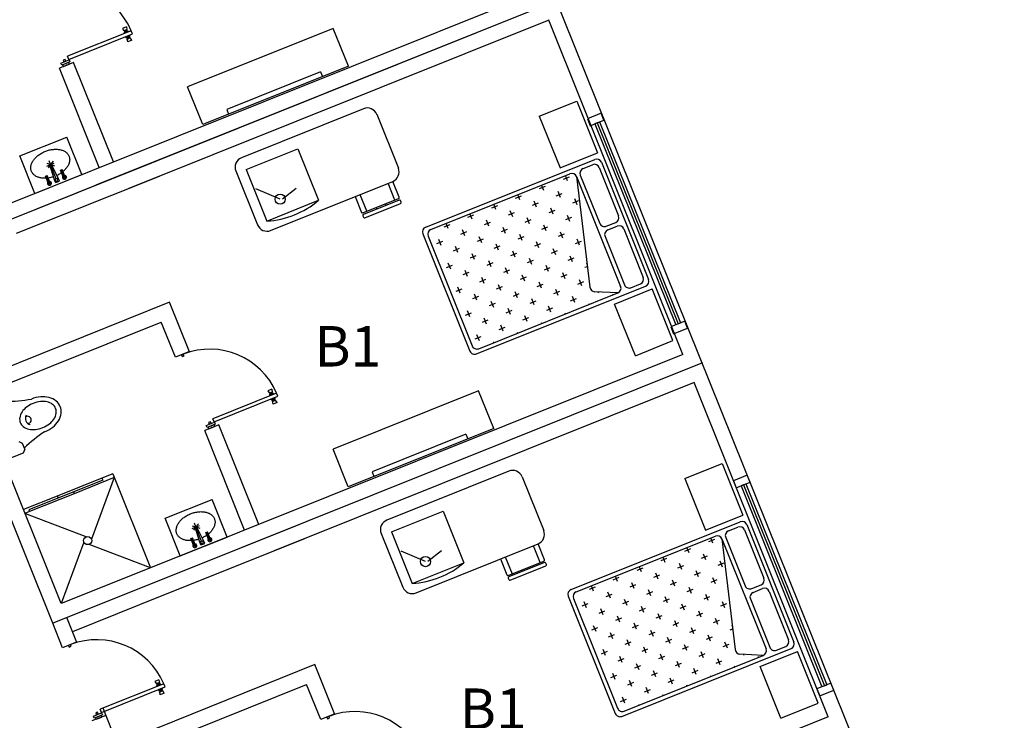
# Model space of a CAD drawing. Units: millimetres. Extents: x 183806 to 407510, y -14689 to 184726.
# Drawn here: x 336999 to 346727, y 148470 to 155395 of the extents above; entities that cross this region are included whole.
import ezdxf

# ---------------------------------------------------------------- set-up
doc = ezdxf.new("R2010")
doc.units = ezdxf.units.MM
for name, color, linetype in [('business', 54, 'Continuous'), ('MUE', 2, 'Continuous'), ('MUROS', 7, 'Continuous'), ('P', 10, 'Continuous'), ('Windows', 3, 'Continuous')]:
    doc.layers.add(name, color=color, linetype=linetype)

msp = doc.modelspace()

# ---------------------------------------------------------------- linework, layer by layer
for p, q in [((338480.4, 152603.5), (336529.1, 151817.9)), ((336584.9, 151678.6), (338398.1, 152405.6)), ((339916.5, 149021.5), (337965.2, 148235.8)), ((338021, 148096.6), (339834.2, 148823.6))]:
    msp.add_line(p, q)
at = {"layer": 'business'}
msp.add_lwpolyline([(333779.7, 176757.8), (361546.4, 107722.9)], dxfattribs=at)
msp.add_lwpolyline([(333779.7, 176757.8), (361546.4, 107722.9)], dxfattribs=at)
msp.add_lwpolyline([(333779.7, 176757.8), (361546.4, 107722.9)], dxfattribs=at)
at = {"layer": 'MUE', "color": 235}
for p, q in [((340097.4, 155307.1), (338658.7, 154730.3)), ((340246.2, 154935.8), (340097.4, 155307.1)), ((340246.2, 154935.8), (338807.5, 154359)), ((339972.4, 154879.9), (339044.2, 154507.8)), ((339972.4, 154879.9), (339991, 154833.5)), ((338807.5, 154359), (338658.7, 154730.3)), ((342132.9, 154440.5), (342504.1, 154589.3)), ((342504.1, 154589.3), (342708.8, 154078.8)), ((339044.2, 154507.8), (339062.8, 154461.4)), ((340396.1, 154514.8), (339190, 154029.7)), ((340526.2, 154459.4), (340740.4, 153926.8)), ((342132.9, 154440.5), (342337.5, 153930)), ((339236.3, 153914.6), (339746.6, 154119.9)), ((339746.6, 154119.9), (339951.8, 153609.6)), ((341010.3, 153344), (342681, 154013.8)), ((342337.5, 153930), (342708.8, 154078.8)), ((339134.5, 153899.6), (339348.8, 153367)), ((339236.3, 153914.6), (339441.5, 153404.4)), ((342565.9, 153924.6), (342658.8, 153961.8)), ((342723.8, 153934), (342915.4, 153456)), ((342746, 153986), (343211.2, 152825.8)), ((339478.8, 153311.6), (340684.9, 153796.7)), ((341062.3, 153321.7), (342436, 153872.5)), ((342370.9, 153819.6), (342429.8, 153843.2)), ((342412.1, 153801.9), (342391.1, 153854.5)), ((342501, 153844.7), (342936.4, 152758.7)), ((342501, 153844.7), (342632.4, 152750.3)), ((342538.1, 153859.6), (342729.8, 153381.6)), ((339572.5, 153620.9), (339333.6, 153723.1)), ((339595.5, 153623.3), (339730.4, 153728.8)), ((340705.7, 153611), (340638.6, 153778)), ((342135.1, 153725.1), (342194, 153748.7)), ((342176.4, 153707.4), (342155.3, 153760)), ((342341.5, 153636.8), (342317.9, 153695.7)), ((339441.5, 153404.4), (339951.8, 153609.6)), ((341899.3, 153630.5), (341958.3, 153654.2)), ((341940.6, 153612.9), (341919.6, 153665.4)), ((342105.8, 153542.3), (342082.1, 153601.2)), ((342300.2, 153654.4), (342359.2, 153678.1)), ((342465.4, 153583.8), (342524.3, 153607.5)), ((342506.7, 153566.2), (342483, 153625.1)), ((340520.2, 153536.4), (340525.8, 153522.5)), ((340612.9, 153573.7), (340618.5, 153559.8)), ((341663.6, 153536), (341722.5, 153559.6)), ((341704.9, 153518.4), (341683.8, 153570.9)), ((341870, 153447.7), (341846.4, 153506.7)), ((342064.5, 153559.9), (342123.4, 153583.5)), ((342229.6, 153489.3), (342288.6, 153512.9)), ((342270.9, 153471.6), (342247.3, 153530.6)), ((341427.8, 153441.5), (341486.8, 153465.1)), ((341469.1, 153423.8), (341448, 153476.4)), ((341634.2, 153353.2), (341610.6, 153412.2)), ((341828.7, 153465.4), (341887.7, 153489)), ((341993.9, 153394.8), (342052.8, 153418.4)), ((342035.1, 153377.1), (342011.5, 153436.1)), ((342394.8, 153418.7), (342453.7, 153442.3)), ((342436, 153401), (342412.4, 153460)), ((341192.1, 153347), (341251, 153370.6)), ((341233.3, 153329.3), (341212.3, 153381.9)), ((341398.5, 153258.7), (341374.9, 153317.6)), ((341593, 153370.9), (341651.9, 153394.5)), ((341758.1, 153300.3), (341817, 153323.9)), ((341799.4, 153282.6), (341775.8, 153341.5)), ((342159, 153324.2), (342217.9, 153347.8)), ((342200.3, 153306.5), (342176.7, 153365.4)), ((342559.9, 153348.1), (342560.6, 153348.3)), ((342794.8, 153353.8), (342887.6, 153391)), ((342809.7, 153316.6), (342902.5, 153353.8)), ((342967.5, 153326), (343159.2, 152848)), ((340982.5, 153279), (341447.6, 152118.7)), ((341034.5, 153256.7), (341469.9, 152170.8)), ((341162.7, 153164.2), (341139.1, 153223.1)), ((341357.2, 153276.4), (341416.1, 153300)), ((341522.3, 153205.7), (341581.3, 153229.4)), ((341563.6, 153188.1), (341540, 153247)), ((341923.2, 153229.6), (341982.2, 153253.3)), ((341964.5, 153212), (341940.9, 153270.9)), ((342324.1, 153253.5), (342383.1, 153277.2)), ((342365.4, 153235.9), (342341.8, 153294.8)), ((342530.6, 153165.3), (342506.9, 153224.2)), ((342781.9, 153251.6), (342973.5, 152773.6)), ((341121.4, 153181.8), (341180.4, 153205.5)), ((341286.6, 153111.2), (341345.5, 153134.9)), ((341327.9, 153093.6), (341304.2, 153152.5)), ((341687.5, 153135.1), (341746.4, 153158.8)), ((341728.8, 153117.5), (341705.1, 153176.4)), ((342088.4, 153159), (342147.3, 153182.7)), ((342129.7, 153141.4), (342106, 153200.3)), ((342253.5, 153088.4), (342312.5, 153112)), ((342294.8, 153070.7), (342271.2, 153129.7)), ((342489.3, 153182.9), (342548.2, 153206.6)), ((341451.7, 153040.6), (341510.7, 153064.2)), ((341493, 153022.9), (341469.4, 153081.9)), ((341852.6, 153064.5), (341911.6, 153088.1)), ((341893.9, 153046.8), (341870.3, 153105.8)), ((342017.8, 152993.9), (342076.7, 153017.5)), ((342059, 152976.2), (342035.4, 153035.2)), ((342418.7, 153017.8), (342477.6, 153041.4)), ((342459.9, 153000.1), (342436.3, 153059.1)), ((341216, 152946.1), (341274.9, 152969.7)), ((341257.3, 152928.4), (341233.6, 152987.4)), ((341422.4, 152857.8), (341398.8, 152916.7)), ((341616.9, 152970), (341675.8, 152993.6)), ((341658.1, 152952.3), (341634.5, 153011.3)), ((341782, 152899.4), (341840.9, 152923)), ((341823.3, 152881.7), (341799.7, 152940.6)), ((342182.9, 152923.3), (342241.8, 152946.9)), ((342224.2, 152905.6), (342200.6, 152964.5)), ((342583.8, 152947.2), (342607.6, 152956.7)), ((342604.8, 152980), (342601.5, 152988.4)), ((341381.1, 152875.5), (341440, 152899.1)), ((341546.2, 152804.8), (341605.2, 152828.5)), ((341587.5, 152787.2), (341563.9, 152846.1)), ((341947.1, 152828.7), (342006.1, 152852.4)), ((341988.4, 152811.1), (341964.8, 152870)), ((342348, 152852.6), (342407, 152876.3)), ((342389.3, 152835), (342365.7, 152893.9)), ((342554.5, 152764.4), (342530.8, 152823.3)), ((341310.5, 152710.3), (341369.4, 152734)), ((341351.8, 152692.7), (341328.1, 152751.6)), ((341512.6, 152090.9), (343183.4, 152760.8)), ((341711.4, 152734.2), (341770.3, 152757.9)), ((341752.7, 152716.6), (341729, 152775.5)), ((342112.3, 152758.1), (342171.2, 152781.8)), ((342153.6, 152740.5), (342129.9, 152799.4)), ((342318.7, 152669.9), (342295.1, 152728.8)), ((342513.2, 152782), (342572.1, 152805.7)), ((342877.1, 152584.1), (343248.4, 152733)), ((343038.5, 152745.8), (343131.4, 152783)), ((343453.1, 152222.5), (343248.4, 152733)), ((341475.6, 152639.7), (341534.6, 152663.3)), ((341516.9, 152622), (341493.3, 152681)), ((341534.9, 152142.9), (342908.6, 152693.7)), ((341876.5, 152663.6), (341935.5, 152687.2)), ((341917.8, 152645.9), (341894.2, 152704.9)), ((342082.9, 152575.3), (342059.3, 152634.3)), ((342277.4, 152687.5), (342336.4, 152711.1)), ((342442.6, 152616.9), (342501.5, 152640.5)), ((342483.8, 152599.2), (342460.2, 152658.2)), ((342908.6, 152693.7), (342679.3, 152706.3)), ((342719.6, 152693.8), (342715.4, 152704.3)), ((342863.7, 152675.7), (342861.1, 152682.1)), ((341640.8, 152569.1), (341699.7, 152592.7)), ((341682, 152551.4), (341658.4, 152610.4)), ((341847.2, 152480.8), (341823.6, 152539.8)), ((342041.7, 152593), (342100.6, 152616.6)), ((342206.8, 152522.4), (342265.7, 152546)), ((342248.1, 152504.7), (342224.5, 152563.7)), ((342627.9, 152581.2), (342625.4, 152587.6)), ((343081.8, 152073.6), (342877.1, 152584.1)), ((341405, 152474.6), (341463.9, 152498.2)), ((341446.3, 152456.9), (341422.7, 152515.8)), ((341611.4, 152386.3), (341587.8, 152445.2)), ((341805.9, 152498.5), (341864.8, 152522.1)), ((341971, 152427.8), (342030, 152451.5)), ((342012.3, 152410.2), (341988.7, 152469.1)), ((342392.2, 152486.6), (342389.6, 152493)), ((341570.1, 152403.9), (341629.1, 152427.6)), ((341735.3, 152333.3), (341794.2, 152357)), ((341776.6, 152315.7), (341752.9, 152374.6)), ((342156.4, 152392.1), (342153.8, 152398.5)), ((341499.5, 152238.8), (341558.5, 152262.4)), ((341540.8, 152221.2), (341517.2, 152280.1)), ((341920.6, 152297.6), (341918.1, 152304)), ((341684.9, 152203.1), (341682.3, 152209.5)), ((343081.8, 152073.6), (343453.1, 152222.5)), ((341533.5, 151725.1), (340094.8, 151148.3)), ((341682.3, 151353.8), (341533.5, 151725.1)), ((341682.3, 151353.8), (340243.6, 150777)), ((341408.5, 151297.9), (340480.3, 150925.7)), ((341408.5, 151297.9), (341427.1, 151251.5)), ((340243.6, 150777), (340094.8, 151148.3)), ((343569, 150858.5), (343940.2, 151007.3)), ((343940.2, 151007.3), (344144.9, 150496.8)), ((337918.4, 150905.5), (337812.1, 150862.9)), ((340480.3, 150925.7), (340498.9, 150879.3)), ((341832.2, 150932.8), (340626.1, 150447.7)), ((341962.3, 150877.3), (342176.5, 150344.8)), ((337933.2, 150868.4), (337538.1, 150710)), ((343569, 150858.5), (343773.6, 150348)), ((337371.2, 150686.1), (337036.6, 150552)), ((337097.2, 150533.2), (337051.5, 150514.9)), ((340672.4, 150332.6), (341182.7, 150537.8)), ((341182.7, 150537.8), (341387.9, 150027.6)), ((343773.6, 150348), (344144.9, 150496.8)), ((342446.4, 149762), (344117.1, 150431.8)), ((344182.1, 150404), (344647.3, 149243.8)), ((340570.6, 150317.6), (340784.9, 149785)), ((340672.4, 150332.6), (340877.6, 149822.3)), ((342498.4, 149739.7), (343872.1, 150290.5)), ((344002, 150342.6), (344094.9, 150379.8)), ((344159.9, 150352), (344351.5, 149874)), ((340914.9, 149729.6), (342121, 150214.7)), ((342141.8, 150029), (342074.7, 150196)), ((343807, 150237.6), (343865.9, 150261.2)), ((343848.2, 150219.9), (343827.2, 150272.5)), ((343937.1, 150262.7), (344372.5, 149176.7)), ((343937.1, 150262.7), (344068.5, 149168.3)), ((343974.2, 150277.5), (344165.9, 149799.5)), ((341008.6, 150038.9), (340769.7, 150141)), ((341031.6, 150041.3), (341166.5, 150146.8)), ((343571.2, 150143), (343630.1, 150166.7)), ((343612.5, 150125.4), (343591.4, 150177.9)), ((343736.3, 150072.4), (343795.3, 150096)), ((343777.6, 150054.8), (343754, 150113.7)), ((340877.6, 149822.3), (341387.9, 150027.6)), ((343335.4, 150048.5), (343394.4, 150072.1)), ((343376.7, 150030.9), (343355.7, 150083.4)), ((343500.6, 149977.9), (343559.5, 150001.5)), ((343541.9, 149960.2), (343518.2, 150019.2)), ((343901.5, 150001.8), (343960.4, 150025.4)), ((343942.8, 149984.1), (343919.1, 150043.1)), ((341956.3, 149954.4), (341961.9, 149940.5)), ((342049, 149991.7), (342054.6, 149977.8)), ((343099.7, 149954), (343158.6, 149977.6)), ((343141, 149936.3), (343119.9, 149988.9)), ((343264.8, 149883.4), (343323.8, 149907)), ((343306.1, 149865.7), (343282.5, 149924.7)), ((343665.7, 149907.3), (343724.7, 149930.9)), ((343707, 149889.6), (343683.4, 149948.6)), ((342863.9, 149859.5), (342922.9, 149883.1)), ((342905.2, 149841.8), (342884.1, 149894.4)), ((343029.1, 149788.9), (343088, 149812.5)), ((343070.3, 149771.2), (343046.7, 149830.1)), ((343430, 149812.8), (343488.9, 149836.4)), ((343471.2, 149795.1), (343447.6, 149854)), ((343830.9, 149836.7), (343889.8, 149860.3)), ((343872.1, 149819), (343848.5, 149877.9)), ((344230.9, 149771.7), (344323.7, 149808.9)), ((342628.2, 149765), (342687.1, 149788.6)), ((342669.5, 149747.3), (342648.4, 149799.9)), ((342793.3, 149694.3), (342852.2, 149718)), ((342834.6, 149676.7), (342811, 149735.6)), ((343194.2, 149718.2), (343253.1, 149741.9)), ((343235.5, 149700.6), (343211.9, 149759.5)), ((343595.1, 149742.1), (343654, 149765.8)), ((343636.4, 149724.5), (343612.8, 149783.4)), ((343801.5, 149653.9), (343777.9, 149712.8)), ((343996, 149766), (343996.7, 149766.3)), ((344245.8, 149734.6), (344338.6, 149771.8)), ((344403.6, 149744), (344595.3, 149266)), ((342418.6, 149696.9), (342883.7, 148536.7)), ((342470.6, 149674.7), (342906, 148588.7)), ((342557.5, 149599.8), (342616.5, 149623.4)), ((342598.8, 149582.2), (342575.2, 149641.1)), ((342958.4, 149623.7), (343017.4, 149647.3)), ((342999.7, 149606.1), (342976.1, 149665)), ((343359.3, 149647.6), (343418.3, 149671.3)), ((343400.6, 149630), (343377, 149688.9)), ((343565.8, 149559.3), (343542.1, 149618.3)), ((343760.2, 149671.5), (343819.2, 149695.2)), ((343925.4, 149600.9), (343984.3, 149624.5)), ((343966.7, 149583.2), (343943, 149642.2)), ((344218, 149669.6), (344409.6, 149191.6)), ((342722.7, 149529.2), (342781.6, 149552.8)), ((342764, 149511.5), (342740.3, 149570.5)), ((343123.6, 149553.1), (343182.5, 149576.7)), ((343164.9, 149535.4), (343141.2, 149594.4)), ((343330, 149464.8), (343306.4, 149523.8)), ((343524.5, 149577), (343583.4, 149600.6)), ((343689.6, 149506.4), (343748.6, 149530)), ((343730.9, 149488.7), (343707.3, 149547.7)), ((342887.8, 149458.6), (342946.8, 149482.2)), ((342929.1, 149440.9), (342905.5, 149499.9)), ((343094.2, 149370.3), (343070.6, 149429.2)), ((343288.7, 149482.5), (343347.7, 149506.1)), ((343453.9, 149411.9), (343512.8, 149435.5)), ((343495.1, 149394.2), (343471.5, 149453.1)), ((343854.8, 149435.8), (343913.7, 149459.4)), ((343896, 149418.1), (343872.4, 149477)), ((342652.1, 149364.1), (342711, 149387.7)), ((342693.4, 149346.4), (342669.7, 149405.3)), ((342817.2, 149293.4), (342876.1, 149317.1)), ((342858.5, 149275.8), (342834.9, 149334.7)), ((343053, 149388), (343111.9, 149411.6)), ((343218.1, 149317.3), (343277, 149341)), ((343259.4, 149299.7), (343235.8, 149358.6)), ((343619, 149341.2), (343677.9, 149364.9)), ((343660.3, 149323.6), (343636.7, 149382.5)), ((344019.9, 149365.1), (344043.7, 149374.7)), ((344040.9, 149398), (344037.6, 149406.4)), ((342982.3, 149222.8), (343041.3, 149246.5)), ((343023.6, 149205.2), (343000, 149264.1)), ((343383.2, 149246.7), (343442.2, 149270.4)), ((343424.5, 149229.1), (343400.9, 149288)), ((343784.1, 149270.6), (343843.1, 149294.3)), ((343825.4, 149253), (343801.8, 149311.9)), ((343949.3, 149200), (344008.2, 149223.6)), ((343990.6, 149182.4), (343966.9, 149241.3)), ((342746.6, 149128.3), (342805.5, 149151.9)), ((342787.9, 149110.6), (342764.2, 149169.6)), ((342948.7, 148508.9), (344619.5, 149178.7)), ((343147.5, 149152.2), (343206.4, 149175.8)), ((343188.8, 149134.5), (343165.1, 149193.5)), ((343353.9, 149063.9), (343330.3, 149122.9)), ((343548.4, 149176.1), (343607.3, 149199.7)), ((343589.7, 149158.4), (343566, 149217.4)), ((343713.5, 149105.5), (343772.5, 149129.1)), ((343754.8, 149087.8), (343731.2, 149146.8)), ((344344.7, 149111.7), (344115.4, 149124.3)), ((344155.7, 149111.7), (344151.5, 149122.3)), ((344313.2, 149002.1), (344684.5, 149150.9)), ((344474.6, 149163.8), (344567.5, 149201)), ((344889.2, 148640.4), (344684.5, 149150.9)), ((342911.7, 149057.7), (342970.7, 149081.3)), ((342953, 149040), (342929.4, 149099)), ((342971, 148560.9), (344344.7, 149111.7)), ((343118.2, 148969.4), (343094.5, 149028.3)), ((343312.6, 149081.6), (343371.6, 149105.2)), ((343477.8, 149011), (343536.7, 149034.6)), ((343519, 148993.3), (343495.4, 149052.2)), ((343878.7, 149034.9), (343937.6, 149058.5)), ((343919.9, 149017.2), (343896.3, 149076.2)), ((344299.8, 149093.7), (344297.2, 149100.1)), ((342882.4, 148874.9), (342858.8, 148933.8)), ((343076.9, 148987.1), (343135.8, 149010.7)), ((343242, 148916.4), (343300.9, 148940.1)), ((343283.3, 148898.8), (343259.7, 148957.7)), ((343642.9, 148940.3), (343701.8, 148964)), ((343684.2, 148922.7), (343660.6, 148981.6)), ((344064, 148999.1), (344061.5, 149005.5)), ((344517.9, 148491.6), (344313.2, 149002.1)), ((342841.1, 148892.5), (342900, 148916.2)), ((343006.2, 148821.9), (343065.2, 148845.6)), ((343047.5, 148804.3), (343023.9, 148863.2)), ((343407.1, 148845.8), (343466.1, 148869.5)), ((343448.4, 148828.2), (343424.8, 148887.1)), ((343828.3, 148904.6), (343825.7, 148911)), ((343171.4, 148751.3), (343230.3, 148774.9)), ((343212.7, 148733.7), (343189, 148792.6)), ((343592.5, 148810.1), (343589.9, 148816.5)), ((342935.6, 148656.8), (342994.6, 148680.4)), ((342976.9, 148639.1), (342953.3, 148698.1)), ((343356.7, 148715.6), (343354.2, 148722)), ((344517.9, 148491.6), (344889.2, 148640.4)), ((343121, 148621.1), (343118.4, 148627.5))]:
    msp.add_line(p, q, dxfattribs=at)
at = {"layer": 'MUE', "color": 203}
for p, q in [((337000.5, 154048.9), (337464.6, 154234.9)), ((337613.4, 153863.7), (337464.6, 154234.9)), ((337229.2, 154083.1), (337238.2, 154087.4)), ((337238.2, 154087.4), (337247.4, 154091.5)), ((337247.4, 154091.5), (337256.7, 154095.2)), ((337256.7, 154095.2), (337266.1, 154098.6)), ((337266.1, 154098.6), (337275.6, 154101.7)), ((337275.6, 154101.7), (337285.2, 154104.5)), ((337285.2, 154104.5), (337294.8, 154106.9)), ((337294.8, 154106.9), (337304.5, 154109)), ((337304.5, 154109), (337314.1, 154110.8)), ((337314.1, 154110.8), (337323.7, 154112.2)), ((337323.7, 154112.2), (337333.3, 154113.2)), ((337333.3, 154113.2), (337342.7, 154113.9)), ((337342.7, 154113.9), (337352.1, 154114.2)), ((337352.1, 154114.2), (337361.3, 154114.1)), ((337361.3, 154114.1), (337370.4, 154113.7)), ((337370.4, 154113.7), (337379.3, 154113)), ((337379.3, 154113), (337388, 154111.8)), ((337388, 154111.8), (337396.5, 154110.4)), ((337396.5, 154110.4), (337404.7, 154108.5)), ((337404.7, 154108.5), (337412.7, 154106.3)), ((337412.7, 154106.3), (337420.4, 154103.8)), ((337420.4, 154103.8), (337427.8, 154101)), ((337427.8, 154101), (337434.9, 154097.8)), ((337434.9, 154097.8), (337441.6, 154094.3)), ((337441.6, 154094.3), (337448, 154090.5)), ((337448, 154090.5), (337454, 154086.3)), ((337454, 154086.3), (337459.7, 154081.9)), ((337149.4, 153677.6), (337000.5, 154048.9)), ((337123, 153984.6), (337126.9, 153991.7)), ((337126.9, 153991.7), (337131.1, 153998.8)), ((337131.1, 153998.8), (337135.8, 154005.9)), ((337135.8, 154005.9), (337140.9, 154012.8)), ((337140.9, 154012.8), (337146.5, 154019.6)), ((337146.5, 154019.6), (337152.4, 154026.3)), ((337152.4, 154026.3), (337158.7, 154032.9)), ((337158.7, 154032.9), (337165.3, 154039.3)), ((337165.3, 154039.3), (337172.3, 154045.5)), ((337172.3, 154045.5), (337179.6, 154051.6)), ((337179.6, 154051.6), (337187.2, 154057.4)), ((337187.2, 154057.4), (337195.1, 154063)), ((337195.1, 154063), (337203.3, 154068.4)), ((337203.3, 154068.4), (337211.7, 154073.6)), ((337211.7, 154073.6), (337220.3, 154078.5)), ((337220.3, 154078.5), (337229.2, 154083.1)), ((337304.1, 153963.4), (337289.2, 154000.6)), ((337328.8, 153994.9), (337304.1, 153963.4)), ((337459.7, 154081.9), (337464.9, 154077.3)), ((337464.9, 154077.3), (337469.7, 154072.3)), ((337469.7, 154072.3), (337474.1, 154067.1)), ((337474.1, 154067.1), (337478.1, 154061.6)), ((337478.1, 154061.6), (337481.6, 154056)), ((337481.6, 154056), (337484.7, 154050.1)), ((337484.7, 154050.1), (337487.3, 154044)), ((337487.3, 154044), (337489.4, 154037.7)), ((337490.9, 153989.9), (337489.2, 153982.8)), ((337489.4, 154037.7), (337491.1, 154031.2)), ((337492.1, 153997), (337490.9, 153989.9)), ((337491.1, 154031.2), (337492.2, 154024.6)), ((337492.9, 154004.1), (337492.1, 153997)), ((337492.2, 154024.6), (337492.9, 154017.9)), ((337492.9, 154017.9), (337493.2, 154011)), ((337493.2, 154011), (337492.9, 154004.1)), ((337109.1, 153927.7), (337109.2, 153934.6)), ((337109.6, 153920.9), (337109.1, 153927.7)), ((337109.2, 153934.6), (337109.8, 153941.6)), ((337110.5, 153914.2), (337109.6, 153920.9)), ((337109.8, 153941.6), (337110.8, 153948.7)), ((337111.8, 153907.7), (337110.5, 153914.2)), ((337110.8, 153948.7), (337112.3, 153955.9)), ((337113.7, 153901.3), (337111.8, 153907.7)), ((337112.3, 153955.9), (337114.3, 153963)), ((337116, 153895.1), (337113.7, 153901.3)), ((337114.3, 153963), (337116.7, 153970.2)), ((337118.8, 153889.1), (337116, 153895.1)), ((337116.7, 153970.2), (337119.7, 153977.4)), ((337122.1, 153883.3), (337118.8, 153889.1)), ((337119.7, 153977.4), (337123, 153984.6)), ((337266, 153975.7), (337304.1, 153963.4)), ((337267, 153948.5), (337341.2, 153978.3)), ((337298.1, 153955.8), (337279.4, 153931.9)), ((337339.1, 153822.3), (337296.7, 153960.4)), ((337360.7, 153822.3), (337304.1, 153963.4)), ((337376.3, 153837.2), (337311.5, 153966.4)), ((337314.7, 153960), (337342.2, 153951.2)), ((337403.7, 153908.5), (337418.5, 153914.5)), ((337430.1, 153842.6), (337403.7, 153908.5)), ((337445.3, 153826.1), (337411.1, 153911.5)), ((337445, 153848.5), (337418.5, 153914.5)), ((337434, 153899.7), (337426.9, 153893.6)), ((337440.8, 153906.1), (337434, 153899.7)), ((337447.3, 153912.6), (337440.8, 153906.1)), ((337453.3, 153919.2), (337447.3, 153912.6)), ((337459, 153926), (337453.3, 153919.2)), ((337464.3, 153932.9), (337459, 153926)), ((337469.2, 153939.9), (337464.3, 153932.9)), ((337473.6, 153946.9), (337469.2, 153939.9)), ((337477.6, 153954), (337473.6, 153946.9)), ((337481.2, 153961.2), (337477.6, 153954)), ((337484.3, 153968.4), (337481.2, 153961.2)), ((337487, 153975.6), (337484.3, 153968.4)), ((337489.2, 153982.8), (337487, 153975.6)), ((337125.8, 153877.7), (337122.1, 153883.3)), ((337129.9, 153872.4), (337125.8, 153877.7)), ((337134.5, 153867.3), (337129.9, 153872.4)), ((337139.5, 153862.4), (337134.5, 153867.3)), ((337144.9, 153857.8), (337139.5, 153862.4)), ((337150.7, 153853.6), (337144.9, 153857.8)), ((337149.4, 153677.6), (337613.4, 153863.7)), ((337156.9, 153849.6), (337150.7, 153853.6)), ((337163.5, 153845.9), (337156.9, 153849.6)), ((337170.4, 153842.5), (337163.5, 153845.9)), ((337177.6, 153839.5), (337170.4, 153842.5)), ((337185.1, 153836.8), (337177.6, 153839.5)), ((337192.9, 153834.4), (337185.1, 153836.8)), ((337201, 153832.4), (337192.9, 153834.4)), ((337209.4, 153830.7), (337201, 153832.4)), ((337218, 153829.3), (337209.4, 153830.7)), ((337226.8, 153828.4), (337218, 153829.3)), ((337235.7, 153827.8), (337226.8, 153828.4)), ((337244.9, 153827.5), (337235.7, 153827.8)), ((337254.2, 153827.6), (337244.9, 153827.5)), ((337263.6, 153828.1), (337254.2, 153827.6)), ((337255.2, 153849), (337270, 153855)), ((337281.6, 153783), (337255.2, 153849)), ((337296.8, 153766.6), (337262.6, 153852)), ((337296.5, 153789), (337270, 153855)), ((337289, 153831.1), (337280.1, 153829.8)), ((337297.8, 153832.7), (337289, 153831.1)), ((337306.7, 153834.6), (337297.8, 153832.7)), ((337315.5, 153836.8), (337306.7, 153834.6)), ((337324.3, 153839.3), (337315.5, 153836.8)), ((337333.1, 153842), (337324.3, 153839.3)), ((337354, 153785.2), (337339.1, 153822.3)), ((337349.5, 153817.9), (337371.8, 153826.8)), ((337358.5, 153795.6), (337349.5, 153817.9)), ((337354, 153785.2), (337391.1, 153800.1)), ((337358.5, 153795.6), (337380.7, 153804.5)), ((337375.3, 153859.7), (337367, 153855.6)), ((337380.7, 153804.5), (337371.8, 153826.8)), ((337383.4, 153864), (337375.3, 153859.7)), ((337391.1, 153800.1), (337376.3, 153837.2)), ((337391.3, 153868.5), (337383.4, 153864)), ((337399, 153873.3), (337391.3, 153868.5)), ((337406.5, 153878.2), (337399, 153873.3)), ((337413.8, 153883.3), (337406.5, 153878.2)), ((337429.7, 153832.8), (337452, 153841.7)), ((337281.2, 153773.3), (337303.5, 153782.2)), ((336992.4, 151224.5), (337024.9, 151210.6)), ((337024.9, 151210.6), (337051, 151145.6)), ((336863.5, 151043.5), (337037.1, 151113.1)), ((337037.1, 151113.1), (337051, 151145.6)), ((337918.4, 150905.5), (338290.5, 149977.3)), ((337819.5, 150844.3), (337089.8, 150551.8)), ((337812.1, 150862.9), (337371.2, 150686.1)), ((337933.2, 150868.4), (337708.1, 150261)), ((337812.1, 150862.9), (337819.5, 150844.3)), ((337538.1, 150710), (337097.2, 150533.2)), ((337371.2, 150686.1), (337378.7, 150667.6)), ((337530.7, 150728.5), (337538.1, 150710)), ((338436.6, 150466.9), (338900.7, 150652.9)), ((339049.6, 150281.6), (338900.7, 150652.9)), ((337656.1, 150283.2), (337051.5, 150514.9)), ((337089.8, 150551.8), (337097.2, 150533.2)), ((338631.2, 150481), (338639.4, 150486.4)), ((338639.4, 150486.4), (338647.8, 150491.6)), ((338647.8, 150491.6), (338656.4, 150496.5)), ((338656.4, 150496.5), (338665.3, 150501.1)), ((338665.3, 150501.1), (338674.3, 150505.4)), ((338674.3, 150505.4), (338683.5, 150509.4)), ((338683.5, 150509.4), (338692.8, 150513.2)), ((338692.8, 150513.2), (338702.2, 150516.6)), ((338702.2, 150516.6), (338711.7, 150519.7)), ((338711.7, 150519.7), (338721.3, 150522.5)), ((338721.3, 150522.5), (338730.9, 150524.9)), ((338730.9, 150524.9), (338740.6, 150527)), ((338740.6, 150527), (338750.2, 150528.7)), ((338750.2, 150528.7), (338759.8, 150530.1)), ((338759.8, 150530.1), (338769.4, 150531.2)), ((338769.4, 150531.2), (338778.8, 150531.8)), ((338778.8, 150531.8), (338788.2, 150532.2)), ((338788.2, 150532.2), (338797.4, 150532.1)), ((338797.4, 150532.1), (338806.5, 150531.7)), ((338806.5, 150531.7), (338815.4, 150530.9)), ((338815.4, 150530.9), (338824.1, 150529.8)), ((338824.1, 150529.8), (338832.6, 150528.3)), ((338832.6, 150528.3), (338840.8, 150526.5)), ((338840.8, 150526.5), (338848.8, 150524.3)), ((338848.8, 150524.3), (338856.5, 150521.8)), ((338856.5, 150521.8), (338863.9, 150518.9)), ((338863.9, 150518.9), (338871, 150515.8)), ((338871, 150515.8), (338877.7, 150512.3)), ((338877.7, 150512.3), (338884.1, 150508.4)), ((338884.1, 150508.4), (338890.1, 150504.3)), ((338890.1, 150504.3), (338895.8, 150499.9)), ((338895.8, 150499.9), (338901, 150495.2)), ((338901, 150495.2), (338905.8, 150490.3)), ((338905.8, 150490.3), (338910.2, 150485.1)), ((338910.2, 150485.1), (338914.2, 150479.6)), ((338585.5, 150095.6), (338436.6, 150466.9)), ((338550.4, 150381), (338552.8, 150388.2)), ((338552.8, 150388.2), (338555.8, 150395.4)), ((338555.8, 150395.4), (338559.1, 150402.6)), ((338559.1, 150402.6), (338563, 150409.7)), ((338563, 150409.7), (338567.2, 150416.8)), ((338567.2, 150416.8), (338571.9, 150423.8)), ((338571.9, 150423.8), (338577.1, 150430.8)), ((338577.1, 150430.8), (338582.6, 150437.6)), ((338582.6, 150437.6), (338588.5, 150444.3)), ((338588.5, 150444.3), (338594.8, 150450.9)), ((338594.8, 150450.9), (338601.4, 150457.3)), ((338601.4, 150457.3), (338608.4, 150463.5)), ((338608.4, 150463.5), (338615.7, 150469.6)), ((338615.7, 150469.6), (338623.3, 150475.4)), ((338623.3, 150475.4), (338631.2, 150481)), ((338702.1, 150393.6), (338740.2, 150381.4)), ((338703.1, 150366.5), (338777.3, 150396.3)), ((338740.2, 150381.4), (338725.3, 150418.5)), ((338764.9, 150412.9), (338740.2, 150381.4)), ((338914.2, 150479.6), (338917.7, 150473.9)), ((338917.7, 150473.9), (338920.8, 150468)), ((338923.1, 150393.6), (338920.4, 150386.4)), ((338920.8, 150468), (338923.4, 150461.9)), ((338925.3, 150400.8), (338923.1, 150393.6)), ((338923.4, 150461.9), (338925.5, 150455.7)), ((338927, 150407.9), (338925.3, 150400.8)), ((338925.5, 150455.7), (338927.2, 150449.2)), ((338928.2, 150415), (338927, 150407.9)), ((338927.2, 150449.2), (338928.4, 150442.6)), ((338929, 150422.1), (338928.2, 150415)), ((338928.4, 150442.6), (338929, 150435.9)), ((338929, 150435.9), (338929.3, 150429)), ((338929.3, 150429), (338929, 150422.1)), ((338545.2, 150345.7), (338545.3, 150352.6)), ((338545.7, 150338.9), (338545.2, 150345.7)), ((338545.3, 150352.6), (338545.9, 150359.6)), ((338546.6, 150332.2), (338545.7, 150338.9)), ((338545.9, 150359.6), (338546.9, 150366.7)), ((338547.9, 150325.7), (338546.6, 150332.2)), ((338546.9, 150366.7), (338548.4, 150373.8)), ((338549.8, 150319.3), (338547.9, 150325.7)), ((338548.4, 150373.8), (338550.4, 150381)), ((338552.1, 150313.1), (338549.8, 150319.3)), ((338554.9, 150307.1), (338552.1, 150313.1)), ((338558.2, 150301.3), (338554.9, 150307.1)), ((338561.9, 150295.7), (338558.2, 150301.3)), ((338566, 150290.3), (338561.9, 150295.7)), ((338570.6, 150285.2), (338566, 150290.3)), ((338734.2, 150373.8), (338715.5, 150349.9)), ((338775.2, 150240.3), (338732.8, 150378.4)), ((338796.8, 150240.3), (338740.2, 150381.4)), ((338812.4, 150255.2), (338747.6, 150384.4)), ((338750.8, 150378), (338778.3, 150369.2)), ((338835.1, 150291.2), (338827.4, 150286.5)), ((338842.6, 150296.2), (338835.1, 150291.2)), ((338839.8, 150326.5), (338854.6, 150332.5)), ((338866.2, 150260.6), (338839.8, 150326.5)), ((338849.9, 150301.3), (338842.6, 150296.2)), ((338881.5, 150244.1), (338847.2, 150329.5)), ((338881.1, 150266.5), (338854.6, 150332.5)), ((338870.1, 150317.7), (338863, 150311.6)), ((338876.9, 150324), (338870.1, 150317.7)), ((338883.4, 150330.5), (338876.9, 150324)), ((338889.4, 150337.2), (338883.4, 150330.5)), ((338895.1, 150344), (338889.4, 150337.2)), ((338900.4, 150350.9), (338895.1, 150344)), ((338905.3, 150357.8), (338900.4, 150350.9)), ((338909.7, 150364.9), (338905.3, 150357.8)), ((338913.8, 150372), (338909.7, 150364.9)), ((338917.3, 150379.2), (338913.8, 150372)), ((338920.4, 150386.4), (338917.3, 150379.2)), ((337633.9, 150231.2), (337408.7, 149623.8)), ((338290.5, 149977.3), (337685.9, 150209)), ((338575.6, 150280.4), (338570.6, 150285.2)), ((338581, 150275.8), (338575.6, 150280.4)), ((338586.8, 150271.5), (338581, 150275.8)), ((338585.5, 150095.6), (339049.6, 150281.6)), ((338593, 150267.6), (338586.8, 150271.5)), ((338599.6, 150263.9), (338593, 150267.6)), ((338606.5, 150260.5), (338599.6, 150263.9)), ((338613.7, 150257.5), (338606.5, 150260.5)), ((338621.2, 150254.7), (338613.7, 150257.5)), ((338629, 150252.4), (338621.2, 150254.7)), ((338637.1, 150250.3), (338629, 150252.4)), ((338645.5, 150248.7), (338637.1, 150250.3)), ((338654.1, 150247.3), (338645.5, 150248.7)), ((338662.9, 150246.3), (338654.1, 150247.3)), ((338671.8, 150245.7), (338662.9, 150246.3)), ((338681, 150245.5), (338671.8, 150245.7)), ((338690.3, 150245.6), (338681, 150245.5)), ((338699.7, 150246.1), (338690.3, 150245.6)), ((338691.3, 150267), (338706.1, 150272.9)), ((338717.7, 150201), (338691.3, 150267)), ((338732.9, 150184.6), (338698.7, 150270)), ((338732.6, 150207), (338706.1, 150272.9)), ((338725.1, 150249), (338716.2, 150247.7)), ((338717.3, 150191.2), (338739.6, 150200.2)), ((338733.9, 150250.7), (338725.1, 150249)), ((338742.8, 150252.6), (338733.9, 150250.7)), ((338751.6, 150254.8), (338742.8, 150252.6)), ((338760.4, 150257.3), (338751.6, 150254.8)), ((338769.2, 150260), (338760.4, 150257.3)), ((338790.1, 150203.2), (338775.2, 150240.3)), ((338785.6, 150235.9), (338807.9, 150244.8)), ((338794.6, 150213.6), (338785.6, 150235.9)), ((338790.1, 150203.2), (338827.2, 150218.1)), ((338794.6, 150213.6), (338816.8, 150222.5)), ((338811.4, 150277.7), (338803.1, 150273.6)), ((338816.8, 150222.5), (338807.9, 150244.8)), ((338819.5, 150282), (338811.4, 150277.7)), ((338827.2, 150218.1), (338812.4, 150255.2)), ((338827.4, 150286.5), (338819.5, 150282)), ((338865.8, 150250.8), (338888.1, 150259.7))]:
    msp.add_line(p, q, dxfattribs=at)
at = {"layer": 'MUE', "color": 235}
for points in [[(340313.8, 153647.4), (340377.3, 153489.7, 0.414214), (340390.3, 153484.2), (340742.8, 153626, 0.414214), (340748.4, 153639), (340684.9, 153796.7)], [(341749.9, 150065.4), (341813.4, 149907.7, 0.414214), (341826.4, 149902.1), (342178.9, 150043.9, 0.414214), (342184.5, 150056.9), (342121, 150214.7)]]:
    msp.add_lwpolyline(points, format="xyb", dxfattribs=at)
for points in [[(340360.2, 153666.1), (340427.4, 153499.1)], [(341796.3, 150084.1), (341863.5, 149917.1)]]:
    msp.add_lwpolyline(points, dxfattribs=at)
for points in [[(340395.9, 153470.2, 0.414214), (340390.3, 153457.2), (340395.9, 153443.3, 0.414214), (340408.9, 153437.8), (340761.5, 153579.6, 0.414214), (340767, 153592.6), (340761.4, 153606.5, 0.414214), (340748.4, 153612)], [(341832, 149888.2, 0.414214), (341826.4, 149875.2), (341832, 149861.3, 0.414214), (341845, 149855.7), (342197.6, 149997.5, 0.414214), (342203.1, 150010.6), (342197.5, 150024.5, 0.414214), (342184.5, 150030)]]:
    msp.add_lwpolyline(points, format="xyb", close=True, dxfattribs=at)
at = {"layer": 'MUE', "color": 203}
for centre, radius in [((337440.9, 153837.3), 12), ((337292.4, 153777.7), 12), ((337671, 150246.1), 40), ((338728.5, 150195.7), 12), ((338877, 150255.2), 12)]:
    msp.add_circle(centre, radius, dxfattribs=at)
at = {"layer": 'MUE', "color": 235}
for centre in [(339572.5, 153620.9), (341008.6, 150038.9)]:
    msp.add_circle(centre, 50.6, dxfattribs=at)
for centre, radius, start, end in [((340433.4, 154422), 100, 21.91058, 111.91058), ((339227.3, 153936.9), 100, 111.91058, 201.91058), ((342699.6, 153967.4), 50, 21.84681, 111.84681), ((340647.6, 153889.5), 100, 291.91058, 21.91058), ((342584.5, 153878.2), 50, 111.84681, 201.84681), ((342677.4, 153915.4), 50, 21.84681, 111.84681), ((342454.6, 153826.1), 50, 21.84681, 111.84681), ((339389.7, 154270.1), 867.2, 273.42321, 310.39796), ((342869, 153437.4), 50, 291.84681, 21.84681), ((339441.5, 153404.4), 100, 201.91058, 291.91058), ((341028.9, 153297.6), 50, 111.84681, 201.84681), ((341080.9, 153275.3), 50, 111.84681, 201.84681), ((342776.2, 153400.2), 50, 201.84681, 291.84681), ((342828.3, 153270.2), 50, 111.84681, 201.84681), ((342921.1, 153307.4), 50, 21.84681, 111.84681), ((343112.7, 152829.4), 50, 291.84681, 21.84681), ((343164.8, 152807.2), 50, 291.84681, 21.84681), ((342682.1, 152756.2), 50, 186.84681, 266.84681), ((342890, 152740.1), 50, 291.84681, 21.84681), ((343019.9, 152792.2), 50, 201.84681, 291.84681), ((341516.3, 152189.4), 50, 201.84681, 291.84681), ((341494, 152137.3), 50, 201.84681, 291.84681), ((341869.5, 150840), 100, 21.91058, 111.91058), ((340663.4, 150354.9), 100, 111.91058, 201.91058), ((344135.7, 150385.4), 50, 21.84681, 111.84681), ((342083.7, 150307.4), 100, 291.91058, 21.91058), ((343890.7, 150244.1), 50, 21.84681, 111.84681), ((344020.6, 150296.2), 50, 111.84681, 201.84681), ((344113.5, 150333.4), 50, 21.84681, 111.84681), ((340825.8, 150688), 867.2, 273.42321, 310.39796), ((344305.1, 149855.4), 50, 291.84681, 21.84681), ((340877.6, 149822.3), 100, 201.91058, 291.91058), ((342465, 149715.6), 50, 111.84681, 201.84681), ((342517, 149693.3), 50, 111.84681, 201.84681), ((344212.3, 149818.1), 50, 201.84681, 291.84681), ((344264.4, 149688.2), 50, 111.84681, 201.84681), ((344357.2, 149725.4), 50, 21.84681, 111.84681), ((344548.9, 149247.4), 50, 291.84681, 21.84681), ((344600.9, 149225.2), 50, 291.84681, 21.84681), ((344118.2, 149174.2), 50, 186.84681, 266.84681), ((344326.1, 149158.1), 50, 291.84681, 21.84681), ((344456, 149210.2), 50, 201.84681, 291.84681), ((342952.4, 148607.3), 50, 201.84681, 291.84681), ((342930.1, 148555.3), 50, 201.84681, 291.84681)]:
    msp.add_arc(centre, radius, start, end, dxfattribs=at)
at = {"layer": 'MUE', "color": 203}
for centre, radius, start, end in [((337292.4, 153777.7), 20, 135.42499, 88.26863), ((337440.9, 153837.3), 20, 135.42499, 88.26863), ((337233.7, 151348.2), 319.9, 94.83997, 111.84681), ((337227.4, 151422.4), 245.5, 75.40412, 94.83997), ((337241.6, 151476.7), 189.4, 51.13706, 75.40412), ((336871.5, 152952.7), 1329.9, 269.49063, 280.53532), ((337188.3, 151407.5), 199.6, 127.73371, 146.34016), ((337233.3, 151349.3), 273.1, 111.84681, 127.73371), ((337233.3, 151349.3), 273.1, 95.95991, 111.84681), ((337225.6, 151422.5), 199.6, 77.35347, 95.95991), ((337237.5, 151475.4), 145.3, 52.92983, 77.35347), ((337270.5, 151519.1), 90.5, 21.84681, 52.92983), ((337278.3, 151522.2), 130.9, 21.84681, 51.13706), ((337278.3, 151522.2), 130.9, 352.55656, 21.84681), ((337089.1, 151446.3), 90.5, 170.76379, 201.84681), ((337143.1, 151437.6), 145.3, 146.34016, 170.76379), ((337123.5, 151456.7), 68.2, 154.17999, 251.0519), ((337078.4, 151439.4), 35.7, 289.04099, 125.78886), ((337216.5, 151527.9), 145.3, 326.34016, 350.76379), ((337270.5, 151519.1), 90.5, 350.76379, 21.84681), ((337220.3, 151529.8), 189.4, 328.2895, 352.55656), ((337089.1, 151446.3), 90.5, 201.84681, 232.92983), ((337122.1, 151490), 145.3, 232.92983, 257.35347), ((337126.3, 151616.1), 273.1, 275.95991, 291.84681), ((337126.3, 151616.1), 273.1, 291.84681, 307.73371), ((337125.9, 151617.2), 319.9, 291.84681, 308.85365), ((337171.3, 151558), 199.6, 307.73371, 326.34016), ((337172.5, 151559.3), 245.5, 308.85365, 328.2895), ((337971.9, 150207.9), 1329.9, 123.1583, 134.20299), ((337133.9, 151543), 199.6, 257.35347, 275.95991), ((338728.5, 150195.7), 20, 135.42499, 88.26863), ((338877, 150255.2), 20, 135.42499, 88.26863)]:
    msp.add_arc(centre, radius, start, end, dxfattribs=at)
at = {"layer": 'MUROS'}
for p, q in [((342114.6, 155668.3), (336854.4, 153559.3)), ((342309.6, 155584.8), (335889.2, 153010.8)), ((342309.6, 155584.8), (337752.7, 153757.9)), ((342226.2, 155389.8), (338077.7, 153726.6)), ((343550.7, 152086.2), (342226.2, 155389.8)), ((337530.6, 154972.5), (337391.4, 154916.6)), ((337925, 153988.6), (337530.6, 154972.5)), ((337785.8, 153932.8), (337391.4, 154916.6)), ((338320.5, 153985.6), (335889.2, 153010.8)), ((338376.4, 153846.3), (336966, 153280.9)), ((338677.9, 152110.8), (338480.4, 152603.5)), ((338537.2, 152058.6), (338398.1, 152405.6)), ((337408.7, 149623.8), (336386.8, 152172.8)), ((337325.3, 149428.8), (336276.4, 152045.1)), ((343550.7, 152086.2), (338290.5, 149977.3)), ((338676.4, 152114.4), (338537.2, 152058.6)), ((343745.7, 152002.8), (339188.8, 150175.9)), ((343662.3, 151807.8), (339513.8, 150144.6)), ((344986.8, 148504.2), (343662.3, 151807.8)), ((338966.7, 151390.4), (338827.5, 151334.6)), ((339361.2, 150406.6), (338966.7, 151390.4)), ((339221.9, 150350.8), (338827.5, 151334.6)), ((339756.6, 150403.5), (337325.3, 149428.8)), ((339812.5, 150264.3), (338402.1, 149698.9)), ((338290.5, 149977.3), (337408.7, 149623.8)), ((338402.1, 149698.9), (337520.4, 149345.3)), ((337422.2, 149187.1), (337325.3, 149428.8)), ((337562.9, 149239.3), (337464.5, 149484.6)), ((337561.4, 149242.9), (337422.2, 149187.1)), ((340114, 148528.8), (339916.5, 149021.5)), ((339973.3, 148476.6), (339834.2, 148823.6)), ((338844.8, 146041.8), (337822.9, 148590.8)), ((337851.7, 148518.9), (337712.5, 148463.1)), ((344986.8, 148504.2), (339726.6, 146395.3)), ((340112.5, 148532.4), (339973.3, 148476.6))]:
    msp.add_line(p, q, dxfattribs=at)
at = {"layer": 'P'}
for p, q in [((338101.8, 155284.8), (337472.8, 155032.7)), ((337485, 155002.1), (338114, 155254.3)), ((338053.4, 155324.5), (338013.6, 155308.6)), ((338013.6, 155308.6), (338029.7, 155285.1)), ((338058.6, 155296.7), (338029.7, 155285.1)), ((338033.1, 155259), (338031.4, 155263.3)), ((338073.6, 155275.2), (338033.1, 155259)), ((338033.8, 155268.9), (338066.2, 155281.9)), ((338033.9, 155286.7), (338038, 155276.6)), ((338054.3, 155294.9), (338034.1, 155286.8)), ((338034.1, 155286.8), (338044.5, 155291)), ((338035.5, 155270), (338035.2, 155270.8)), ((338064.1, 155281.5), (338035.5, 155270)), ((338058.2, 155284.7), (338037.6, 155276.4)), ((338053.4, 155324.5), (338058.6, 155296.7)), ((338058.3, 155284.7), (338054.3, 155294.9)), ((338064.1, 155281.5), (338063.8, 155282.3)), ((338071.9, 155279.5), (338073.6, 155275.2)), ((338114, 155254.3), (338101.8, 155284.8)), ((338087, 155241.7), (338046.6, 155225.5)), ((338046.6, 155225.5), (338048.3, 155221.3)), ((338053.9, 155218.9), (338086.3, 155231.9)), ((338084.5, 155230.7), (338055.9, 155219.2)), ((338055.9, 155219.2), (338056.2, 155218.5)), ((338082.4, 155224.3), (338061.8, 155216.1)), ((338091, 155215.9), (338062.1, 155204.3)), ((338066.7, 155176.2), (338062.1, 155204.3)), ((338066.3, 155206), (338062.2, 155216.2)), ((338086.6, 155214.2), (338066.5, 155206.1)), ((338066.5, 155206.1), (338076.9, 155210.3)), ((338106.5, 155192.2), (338066.7, 155176.2)), ((338082.5, 155224.4), (338086.6, 155214.2)), ((338084.5, 155230.7), (338084.8, 155229.9)), ((338088.7, 155237.5), (338087, 155241.7)), ((338106.5, 155192.2), (338091, 155215.9)), ((337406.4, 154965.5), (337486.9, 154997.7)), ((337406.4, 154965.5), (337486.9, 154997.7)), ((337414.5, 154945.3), (337406.4, 154965.5)), ((337494.9, 154977.6), (337414.5, 154945.3)), ((337483, 154971.8), (337426.6, 154949.2)), ((337448.3, 155002.4), (337429, 154994.6)), ((337429, 154994.6), (337435.8, 154977.6)), ((337435.8, 154977.6), (337455.2, 154985.4)), ((337455.2, 154985.4), (337448.3, 155002.4)), ((337485, 155002.1), (337472.8, 155032.7)), ((337483, 154971.8), (337489.3, 154955.9)), ((337486.9, 154997.7), (337494.9, 154977.6)), ((337486.9, 154997.7), (337494.9, 154977.6)), ((337433, 154933.3), (337426.6, 154949.2)), ((337432.8, 154933.3), (337489.2, 154955.9)), ((338596.6, 152082.4), (338603.4, 152065.4)), ((338603.4, 152065.4), (338622.7, 152073.2)), ((338622.7, 152073.2), (338615.9, 152090.2)), ((339537.9, 151702.8), (338908.9, 151450.7)), ((338921.1, 151420.1), (339550.1, 151672.3)), ((339489.5, 151742.5), (339449.7, 151726.6)), ((339449.7, 151726.6), (339465.8, 151703.1)), ((339494.7, 151714.7), (339465.8, 151703.1)), ((339469.2, 151677), (339467.5, 151681.3)), ((339509.7, 151693.2), (339469.2, 151677)), ((339469.9, 151686.9), (339502.3, 151699.9)), ((339470, 151704.7), (339474.1, 151694.6)), ((339490.4, 151712.9), (339470.2, 151704.8)), ((339470.2, 151704.8), (339480.6, 151709)), ((339471.6, 151688), (339471.3, 151688.8)), ((339500.2, 151699.5), (339471.6, 151688)), ((339494.3, 151702.7), (339473.7, 151694.4)), ((339523.1, 151659.7), (339482.7, 151643.5)), ((339489.5, 151742.5), (339494.7, 151714.7)), ((339494.4, 151702.7), (339490.4, 151712.9)), ((339500.2, 151699.5), (339500, 151700.2)), ((339508, 151697.5), (339509.7, 151693.2)), ((339524.8, 151655.5), (339523.1, 151659.7)), ((339550.1, 151672.3), (339537.9, 151702.8)), ((339482.7, 151643.5), (339484.4, 151639.3)), ((339490, 151636.9), (339522.4, 151649.8)), ((339520.6, 151648.7), (339492, 151637.2)), ((339492, 151637.2), (339492.3, 151636.4)), ((339518.5, 151642.3), (339497.9, 151634)), ((339527.1, 151633.9), (339498.2, 151622.3)), ((339502.8, 151594.2), (339498.2, 151622.3)), ((339502.4, 151624), (339498.3, 151634.2)), ((339522.7, 151632.2), (339502.6, 151624.1)), ((339502.6, 151624.1), (339513, 151628.3)), ((339542.6, 151610.2), (339502.8, 151594.2)), ((339518.6, 151642.3), (339522.7, 151632.2)), ((339520.6, 151648.7), (339520.9, 151647.9)), ((339542.6, 151610.2), (339527.1, 151633.9)), ((338842.5, 151383.4), (338923, 151415.7)), ((338842.5, 151383.4), (338923, 151415.7)), ((338850.6, 151363.3), (338842.5, 151383.4)), ((338931, 151395.6), (338850.6, 151363.3)), ((338919.1, 151389.8), (338862.7, 151367.2)), ((338869.1, 151351.3), (338862.7, 151367.2)), ((338884.4, 151420.3), (338865.1, 151412.6)), ((338865.1, 151412.6), (338871.9, 151395.6)), ((338868.9, 151351.2), (338925.3, 151373.8)), ((338871.9, 151395.6), (338891.3, 151403.3)), ((338891.3, 151403.3), (338884.4, 151420.3)), ((338921.1, 151420.1), (338908.9, 151450.7)), ((338919.1, 151389.8), (338925.4, 151373.9)), ((338923, 151415.7), (338931, 151395.6)), ((338923, 151415.7), (338931, 151395.6)), ((337481.5, 149210.9), (337488.4, 149193.9)), ((337488.4, 149193.9), (337507.7, 149201.6)), ((337507.7, 149201.6), (337500.9, 149218.6)), ((338422.9, 148831.3), (337793.9, 148579.1)), ((338374.5, 148871), (338334.7, 148855)), ((338334.7, 148855), (338350.8, 148831.6)), ((338379.7, 148843.2), (338350.8, 148831.6)), ((338355, 148833.2), (338359.1, 148823.1)), ((338375.3, 148841.4), (338355.2, 148833.3)), ((338355.2, 148833.3), (338365.6, 148837.5)), ((338379.3, 148831.1), (338358.7, 148822.9)), ((338374.5, 148871), (338379.7, 148843.2)), ((338379.4, 148831.2), (338375.3, 148841.4)), ((338435.1, 148800.7), (338422.9, 148831.3)), ((337806.1, 148548.6), (338435.1, 148800.7)), ((338354.2, 148805.5), (338352.5, 148809.7)), ((338394.6, 148821.7), (338354.2, 148805.5)), ((338354.9, 148815.4), (338387.3, 148828.4)), ((338356.6, 148816.5), (338356.3, 148817.2)), ((338385.2, 148828), (338356.6, 148816.5)), ((338408.1, 148788.2), (338367.6, 148772)), ((338367.6, 148772), (338369.3, 148767.7)), ((338375, 148765.3), (338407.4, 148778.3)), ((338405.6, 148777.1), (338377, 148765.7)), ((338377, 148765.7), (338377.3, 148764.9)), ((338403.5, 148770.8), (338382.9, 148762.5)), ((338412.1, 148762.3), (338383.2, 148750.8)), ((338387.8, 148722.7), (338383.2, 148750.8)), ((338387.4, 148752.5), (338383.3, 148762.6)), ((338385.2, 148828), (338384.9, 148828.7)), ((338407.7, 148760.6), (338387.6, 148752.6)), ((338387.6, 148752.6), (338398, 148756.7)), ((338427.6, 148738.6), (338387.8, 148722.7)), ((338392.9, 148825.9), (338394.6, 148821.7)), ((338403.6, 148770.8), (338407.7, 148760.6)), ((338405.6, 148777.1), (338405.9, 148776.4)), ((338409.8, 148784), (338408.1, 148788.2)), ((338427.6, 148738.6), (338412.1, 148762.3)), ((337727.5, 148511.9), (337808, 148544.2)), ((337727.5, 148511.9), (337808, 148544.2)), ((337769.4, 148548.8), (337750.1, 148541.1)), ((337750.1, 148541.1), (337756.9, 148524.1)), ((337776.2, 148531.8), (337769.4, 148548.8)), ((337806.1, 148548.6), (337793.9, 148579.1)), ((337808, 148544.2), (337816, 148524.1)), ((337808, 148544.2), (337816, 148524.1)), ((337735.6, 148491.8), (337727.5, 148511.9)), ((337816, 148524.1), (337735.6, 148491.8)), ((337804.1, 148518.2), (337747.7, 148495.6)), ((337754.1, 148479.8), (337747.7, 148495.6)), ((337753.9, 148479.7), (337810.3, 148502.3)), ((337756.9, 148524.1), (337776.2, 148531.8)), ((337804.1, 148518.2), (337810.4, 148502.4)), ((340032.7, 148500.4), (340039.5, 148483.4)), ((340039.5, 148483.4), (340058.8, 148491.1)), ((340058.8, 148491.1), (340052, 148508.1))]:
    msp.add_line(p, q, dxfattribs=at)
for centre, major_axis, start_param, end_param in [((337439.3, 154998.7), (-268.3, 669.9), -1.544036, -0.013176), ((338035.4, 155264.9), (3.98, -1.7), 2.356194, 3.926991), ((338039.2, 155272.4), (1.7, 3.98), 0.785398, 2.356194), ((338059.8, 155280.7), (3.98, -1.7), 0.785398, 2.356194), ((338067.8, 155277.9), (1.7, 3.98), -0.785398, 0.785398), ((338052.3, 155222.9), (1.7, 3.98), 2.356194, 3.926991), ((338060.2, 155220.1), (1.7, 3.98), 2.356194, 3.926991), ((338080.8, 155228.3), (3.98, -1.7), 5.497787, 7.068583), ((338084.7, 155235.9), (3.98, -1.7), 5.497787, 7.068583), ((338875.4, 151416.7), (-268.3, 669.9), -1.544036, -0.013176), ((339471.5, 151682.9), (3.98, -1.7), 2.356194, 3.926991), ((339475.3, 151690.4), (1.7, 3.98), 0.785398, 2.356194), ((339495.9, 151698.6), (3.98, -1.7), 0.785398, 2.356194), ((339503.9, 151695.9), (1.7, 3.98), -0.785398, 0.785398), ((339520.8, 151653.9), (3.98, -1.7), 5.497787, 7.068583), ((339488.4, 151640.9), (1.7, 3.98), 2.356194, 3.926991), ((339496.3, 151638.1), (1.7, 3.98), 2.356194, 3.926991), ((339516.9, 151646.3), (3.98, -1.7), 5.497787, 7.068583), ((337760.4, 148545.2), (-268.3, 669.9), -1.544036, -0.013176), ((338380.9, 148827.1), (3.98, -1.7), 0.785398, 2.356194), ((338356.5, 148811.3), (3.98, -1.7), 2.356194, 3.926991), ((338360.3, 148818.9), (1.7, 3.98), 0.785398, 2.356194), ((338373.4, 148769.4), (1.7, 3.98), 2.356194, 3.926991), ((338381.3, 148766.5), (1.7, 3.98), 2.356194, 3.926991), ((338388.9, 148824.3), (1.7, 3.98), -0.785398, 0.785398), ((338401.9, 148774.8), (3.98, -1.7), 5.497787, 7.068583), ((338405.8, 148782.3), (3.98, -1.7), 5.497787, 7.068583), ((340311.5, 147834.7), (-268.3, 669.9), -1.544036, -0.013176)]:
    msp.add_ellipse(centre, major_axis=major_axis, ratio=1, start_param=start_param, end_param=end_param, dxfattribs=at)
for p in [(337461, 154944.6), (338897.1, 151362.5), (337782.1, 148491)]:
    msp.add_point(p, dxfattribs=at)
at = {"layer": 'Windows'}
for p, q in [((342743.5, 154471.6), (342607.7, 154415.1)), ((342607.7, 154415.1), (342635, 154347.2)), ((342635, 154347.2), (342771.5, 154402.1)), ((342705.9, 154375.7), (342682.7, 154366.3)), ((342705.9, 154375.7), (342729.1, 154385)), ((342705.9, 154375.7), (343504.8, 152389.3)), ((342729.1, 154385), (343528, 152398.6)), ((342771.5, 154402.1), (342743.5, 154471.6)), ((342682.7, 154366.3), (343481.6, 152379.9)), ((343570.4, 152415.6), (343431.2, 152359.6)), ((343431.2, 152359.6), (343459.6, 152290.2)), ((343459.6, 152290.2), (343598.4, 152346.1)), ((343504.8, 152389.3), (343481.6, 152379.9)), ((343504.8, 152389.3), (343528, 152398.6)), ((343598.4, 152346.1), (343570.4, 152415.6)), ((344187.5, 150892.8), (344051.8, 150836.3)), ((344215.5, 150823.2), (344187.5, 150892.8)), ((344051.8, 150836.3), (344079, 150768.3)), ((344079, 150768.3), (344215.5, 150823.2)), ((344149.9, 150796.9), (344126.7, 150787.5)), ((344126.7, 150787.5), (344925.7, 148801.1)), ((344149.9, 150796.9), (344173.1, 150806.2)), ((344149.9, 150796.9), (344948.9, 148810.4)), ((344173.1, 150806.2), (344972.1, 148819.8)), ((345014.5, 148836.8), (344875.2, 148780.8)), ((345042.5, 148767.2), (345014.5, 148836.8)), ((344875.2, 148780.8), (344903.7, 148711.4)), ((344903.7, 148711.4), (345042.5, 148767.2)), ((344948.9, 148810.4), (344925.7, 148801.1)), ((344948.9, 148810.4), (344972.1, 148819.8))]:
    msp.add_line(p, q, dxfattribs=at)

# ---------------------------------------------------------------- texts
at = {"char_height": 400, "width": 4331.336, "attachment_point": 1}
for insert in [(339910.2, 152366.6), (341346.3, 148784.6)]:
    msp.add_mtext('B1', dxfattribs=dict(at, insert=insert))

doc.saveas('drawing.dxf')
